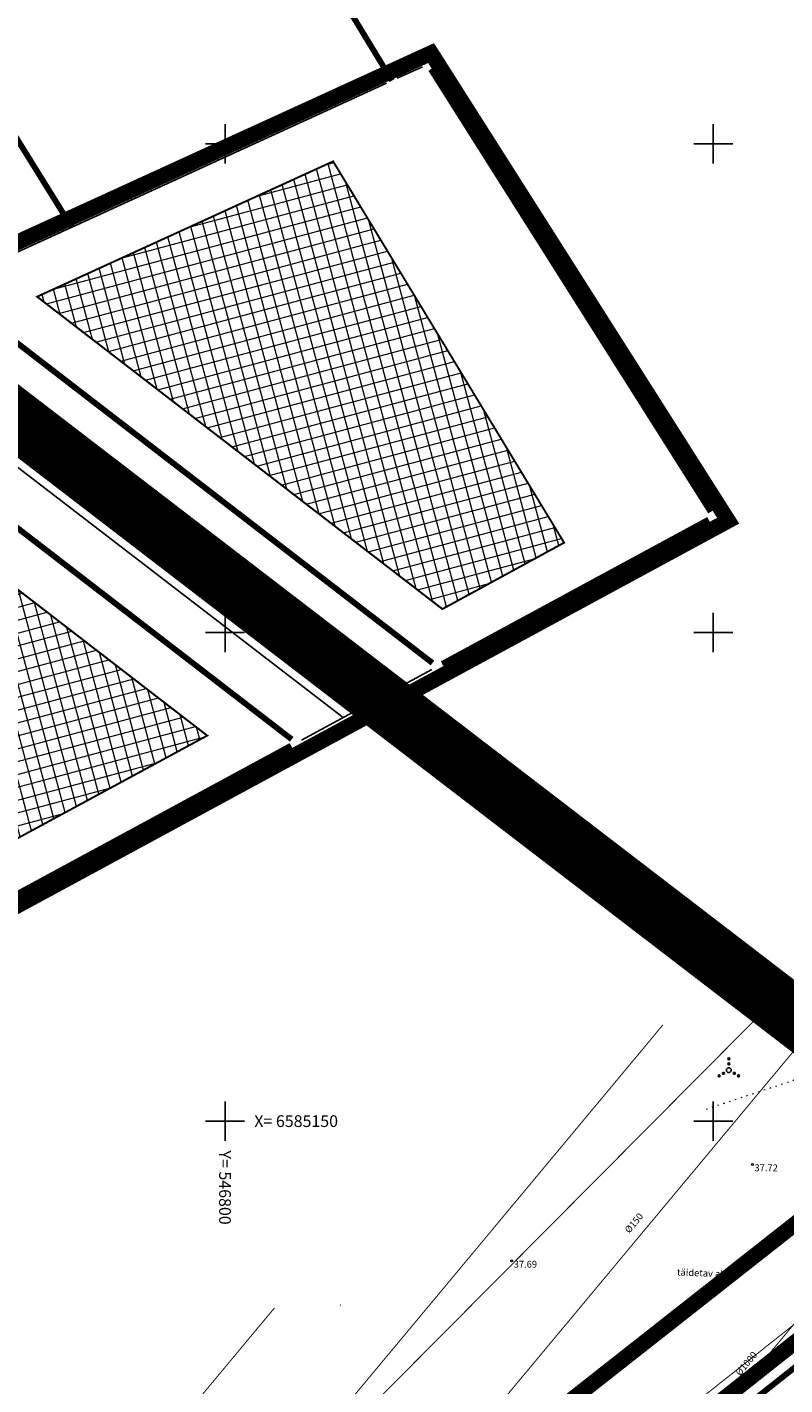
# Model space of a CAD drawing. Units: metres. Extents: x 546210 to 547542, y 6584470 to 6585527.
# Drawn here: x 546780 to 546857, y 6585123 to 6585262 of the extents above; entities that cross this region are included whole.
import ezdxf
from ezdxf.enums import TextEntityAlignment as Align

# ---------------------------------------------------------------- set-up
doc = ezdxf.new("R2010")
doc.units = ezdxf.units.M
for name, pattern in [('05439-geo$0$ASFBET', [2, 1, -1]), ('05439-geo$0$KATASTRIPIIR', [0.02, 0.01, 0.01]), ('05439-geo$0$KOLVIK', [1.25, 0.25, -1]), ('CENTER', [2, 1.25, -0.25, 0.25, -0.25]), ('CENTERX2', [4, 2.5, -0.5, 0.5, -0.5]), ('DASHED', [0.75, 0.5, -0.25]), ('DASHEDX2', [1.5, 1, -0.5])]:
    doc.linetypes.add(name, pattern=pattern)
doc.layers.add('-abi', color=6, linetype='Continuous', plot=False)
for name, color, linetype in [('-geo_Xref', 7, 'Continuous'), ('K-as-tee', 254, 'Continuous'), ('k-DP-naaber-ala', 162, 'DASHEDX2'), ('k-k.o.piir-naabrid', 1, 'Continuous'), ('k-k.o.piir_kõrval', 1, 'Continuous'), ('k-pl-ala-naaber', 19, 'CENTER'), ('k-pl-ala-naaber-tehnol', 229, 'CENTER'), ('kinnistu piir', 27, 'Continuous'), ('sauki-piir', 1, 'Continuous'), ('TEE', 7, 'Continuous')]:
    doc.layers.add(name, color=color, linetype=linetype)
for name, color, linetype, lineweight in [('05439-geo$0$DTRASS', 7, 'Continuous', 0), ('05439-geo$0$HALJASTUS', 7, 'Continuous', 0), ('05439-geo$0$KORGUS', 7, 'Continuous', 0), ('05439-geo$0$piir', 7, '05439-geo$0$KATASTRIPIIR', 0), ('05439-geo$0$SKTRASS', 7, 'Continuous', 0), ('05439-geo$0$tee', 7, '05439-geo$0$ASFBET', 0), ('05439-geo$0$VORK', 7, 'Continuous', 0), ('K-eh k ala', 163, 'Continuous', 9), ('k-ehk_joon', 7, 'CENTERX2', 9), ('K-pos-nr', 7, 'Continuous', 9), ('K-pos-põhi', 41, 'Continuous', 9)]:
    doc.layers.add(name, color=color, linetype=linetype, lineweight=lineweight)
doc.styles.add('05439-geo$0$ITALIC', font='italic.shx')
doc.styles.add('05439-geo$0$romans', font='romans.shx')
doc.styles.add('SWISL', font='swissl.ttf')
doc.linetypes.add('05439-geo$0$-D-', pattern='A,10,-1.5,["D",05439-geo$0$romans,S=1.4,R=0,X=-0.7,Y=-0.7],-1.5,10,-3', length=26)
doc.linetypes.add('05439-geo$0$-SK-', pattern='A,10,-1.5,["SK",05439-geo$0$romans,S=1.4,R=0,X=-1.4,Y=-0.7],-1.5,10,-3', length=26)

# ---------------------------------------------------------------- blocks, each defined once
blk = doc.blocks.new('05439-geo$0$VQSA-flat-4')
at = {"color": 7, "linetype": 'Continuous'}
for centre, radius in [((0, 0), 0.25), ((0, 1.15), 0.1), ((0, 0.65), 0.1), ((-1, -0.58), 0.1), ((-0.56, -0.33), 0.1), ((0.56, -0.33), 0.1), ((1, -0.58), 0.1)]:
    blk.add_circle(centre, radius, dxfattribs=at)
blk = doc.blocks.new('05439-geo$0$VKORIS-flat-9')
at = {"color": 7, "linetype": 'Continuous'}
for p, q in [((0, 2), (0, -2)), ((-2, 0), (2, 0))]:
    blk.add_line(p, q, dxfattribs=at)
blk = doc.blocks.new('05439-geo$0$VKORIS-flat-10')
at = {"color": 7, "linetype": 'Continuous'}
for p, q in [((0, 2), (0, -2)), ((-2, 0), (2, 0))]:
    blk.add_line(p, q, dxfattribs=at)
blk = doc.blocks.new('05439-geo$0$VKORIS-flat-22')
at = {"color": 7, "linetype": 'Continuous'}
for p, q in [((0, 2), (0, -2)), ((-2, 0), (2, 0))]:
    blk.add_line(p, q, dxfattribs=at)
blk = doc.blocks.new('05439-geo$0$VKORIS-flat-23')
at = {"color": 7, "linetype": 'Continuous'}
for p, q in [((0, 2), (0, -2)), ((-2, 0), (2, 0))]:
    blk.add_line(p, q, dxfattribs=at)
blk = doc.blocks.new('05439-geo$0$VKORIS-flat-35')
at = {"color": 7, "linetype": 'Continuous'}
for p, q in [((0, 2), (0, -2)), ((-2, 0), (2, 0))]:
    blk.add_line(p, q, dxfattribs=at)
blk = doc.blocks.new('05439-geo$0$VKORIS-flat-36')
at = {"color": 7, "linetype": 'Continuous'}
for p, q in [((0, 2), (0, -2)), ((-2, 0), (2, 0))]:
    blk.add_line(p, q, dxfattribs=at)
blk = doc.blocks.new('05439-geo')
at = {"layer": '05439-geo$0$DTRASS', "linetype": '05439-geo$0$-D-', "ltscale": 0.5, "const_width": 0.1}
for points in [[(546739.7, 6585014.99), (546806.45, 6585095.06), (546869.68, 6585170.91)], [(546861.8, 6585161.46), (546853.11, 6585165.87)], [(546799.45, 6585105.4), (546844.84, 6585159.85)], [(546819.48, 6585082.58), (546877.42, 6585152.29)], [(546791.43, 6585114.53), (546805.07, 6585130.89)]]:
    blk.add_lwpolyline(points, dxfattribs=at)
at = {"layer": '05439-geo$0$HALJASTUS', "linetype": '05439-geo$0$KOLVIK', "ltscale": 0.5}
blk.add_lwpolyline([(546872.5, 6585158.89), (546849.25, 6585151.2)], dxfattribs=at)
at = {"layer": '05439-geo$0$KORGUS'}
for centre in [(546854, 6585145.57), (546829.35, 6585135.71)]:
    blk.add_circle(centre, 0.1, dxfattribs=at)
at = {"layer": '05439-geo$0$piir', "linetype": '05439-geo$0$KATASTRIPIIR'}
blk.add_lwpolyline([(546847.76, 6585116.42), (546868.22, 6585090.18), (546879.42, 6585099.2), (546902.46, 6585117.94), (546874.25, 6585137.4)], close=True, dxfattribs=at)
at = {"layer": '05439-geo$0$SKTRASS', "linetype": '05439-geo$0$-SK-', "ltscale": 0.5, "const_width": 0.1}
for points in [[(546784.71, 6585068.03), (546886.75, 6585150.44)], [(546841.97, 6585116.28), (546863.02, 6585132.96)]]:
    blk.add_lwpolyline(points, dxfattribs=at)
for name, p in [('05439-geo$0$VKORIS-flat-10', (546800, 6585250)), ('05439-geo$0$VKORIS-flat-9', (546850, 6585250)), ('05439-geo$0$VKORIS-flat-23', (546800, 6585200)), ('05439-geo$0$VKORIS-flat-22', (546850, 6585200)), ('05439-geo$0$VQSA-flat-4', (546851.59, 6585155.22)), ('05439-geo$0$VKORIS-flat-36', (546800, 6585150)), ('05439-geo$0$VKORIS-flat-35', (546850, 6585150))]:
    blk.add_blockref(name, p)
at = {"layer": '05439-geo$0$DTRASS', "linetype": '05439-geo$0$-D-', "style": '05439-geo$0$romans'}
for s, rotation, p in [('%%C50', 330.9258, (546854.79, 6585163.85)), ('%%C150', 50.1871, (546841.94, 6585139.52)), ('%%C1000', 50.1871, (546853.44, 6585125.13))]:
    blk.add_text(s, height=0.7, rotation=rotation, dxfattribs=at).set_placement(p, align=Align.MIDDLE)
at = {"layer": '05439-geo$0$KORGUS', "style": '05439-geo$0$ITALIC'}
for s, p in [(' 37.72', (546854, 6585145.57)), (' 37.69', (546829.35, 6585135.71))]:
    blk.add_text(s, height=0.7, dxfattribs=at).set_placement(p, align=Align.TOP_LEFT)
at = {"layer": '05439-geo$0$tee', "style": '05439-geo$0$romans'}
blk.add_text('täidetav ala', height=0.7, rotation=357.9089, dxfattribs=at).set_placement((546848.9, 6585134.46), align=Align.MIDDLE_CENTER)
at = {"layer": '05439-geo$0$VORK', "ltscale": 0.5, "style": '05439-geo$0$romans'}
blk.add_text('X= 6585150', height=1.2, dxfattribs=at).set_placement((546803, 6585150), align=Align.MIDDLE_LEFT)
blk.add_text('Y= 546800', height=1.2, rotation=270, dxfattribs=at).set_placement((546800, 6585147), align=Align.MIDDLE_LEFT)
blk = doc.blocks.new('pos-nr')
at = {"layer": 'K-pos-põhi'}
h = blk.add_hatch(color=256, dxfattribs=at)
edge = h.paths.add_edge_path()
edge.add_arc((0, 0), 3.01, 0, 360)
at = {"layer": 'K-pos-nr'}
blk.add_circle((0, 0), 3.01, dxfattribs=at)
at = {"layer": 'K-pos-nr', "style": 'SWISL', "width": 0.99}
blk.add_attdef('POS_NUMBER', text='', height=3.1, dxfattribs=at).set_placement((0, 0), align=Align.MIDDLE)

msp = doc.modelspace()

# ---------------------------------------------------------------- hatches: boundary and pattern name
at = {"layer": 'K-eh k ala'}
h = msp.add_hatch(dxfattribs=at)
h.set_pattern_fill('ANSI37', color=256, scale=0.4, angle=60, style=0)
h.paths.add_polyline_path([(546780.76, 6585234.36), (546811.07, 6585248.21), (546834.72, 6585209.19), (546822.26, 6585202.4)])
h = msp.add_hatch(dxfattribs=at)
h.set_pattern_fill('ANSI37', color=256, scale=0.4, angle=60, style=0)
h.paths.add_polyline_path([(546761.85, 6585191.59), (546771.01, 6585210.38), (546798.18, 6585189.45), (546770.97, 6585174.73)])

# ---------------------------------------------------------------- linework, layer by layer
at = {"layer": '-abi', "const_width": 0.1}
msp.add_lwpolyline([(546904.71, 6585211.11), (547172.31, 6585045.56), (547233.45, 6584985.11), (547232.68, 6584914.3), (547019.5, 6584699.99), (546705.81, 6585011.04)], close=True, dxfattribs=at)
at = {"layer": 'K-as-tee', "const_width": 6}
msp.add_lwpolyline([(546767.42, 6585230.37), (546861.4, 6585158.29)], dxfattribs=at)
at = {"layer": 'k-DP-naaber-ala', "ltscale": 5, "const_width": 1.2}
msp.add_lwpolyline([(546880.37, 6585156.79), (546731.54, 6585039.76), (546737.39, 6585031.97), (546532.4, 6584869.74), (546459.5, 6584846.46), (546430.29, 6584825.01), (546580.51, 6584593.95), (546607.56, 6584613.02), (546693.33, 6584693.98), (546810.35, 6584804.49), (546911.06, 6584903.46), (547012.17, 6585002.82), (547050.16, 6585040.19), (546880.37, 6585156.79)], dxfattribs=at)
at = {"layer": 'k-ehk_joon', "ltscale": 2, "const_width": 0.2}
for points in [[(546780.76, 6585234.36), (546811.07, 6585248.21), (546834.72, 6585209.19), (546822.26, 6585202.4)], [(546761.85, 6585191.59), (546771.01, 6585210.38), (546798.18, 6585189.45), (546770.97, 6585174.73)]]:
    msp.add_lwpolyline(points, close=True, dxfattribs=at)
at = {"layer": 'k-k.o.piir-naabrid', "const_width": 0.6}
for points in [[(546790.51, 6585300.18), (546817.1, 6585256.47)], [(546757.29, 6585285), (546784.31, 6585241.48)], [(546398.02, 6585066.06), (546816.57, 6585257.33)], [(546821.08, 6585257.63), (546849.73, 6585212.35)], [(546771.61, 6585235.1), (546821.24, 6585196.88)], [(546770.29, 6585217.21), (546806.83, 6585189.07)], [(546849.52, 6585211.55), (546822.25, 6585196.79)], [(546806.77, 6585188.42), (546769.48, 6585168.24)]]:
    msp.add_lwpolyline(points, dxfattribs=at)
at = {"layer": 'k-k.o.piir_kõrval', "const_width": 0.6}
msp.add_lwpolyline([(546925.23, 6585094.54), (546897.92, 6585068.23), (546849.87, 6585118.09), (546874.25, 6585137.4), (546924.56, 6585102.74), (546925.23, 6585094.54)], close=True, dxfattribs=at)
at = {"layer": 'k-pl-ala-naaber', "linetype": 'DASHED', "ltscale": 10, "const_width": 1.6}
for points in [[(546396.09, 6585065.33), (546586.42, 6585152.46), (546616.41, 6585186.98), (546632.05, 6585172.89), (546821.1, 6585259.29), (546851.52, 6585211.44), (546446.74, 6584992.36), (546406.62, 6585045.65)], [(547095.07, 6585004.09), (547166.72, 6584955.29), (547164.47, 6584948.06), (547158.1, 6584940.36), (547102.26, 6584872.89), (547044.08, 6584803.12), (546921.04, 6584917.89), (546840.52, 6584997.99), (546840.52, 6584997.99), (546840.52, 6584997.99), (546784.95, 6585069.23), (546784.95, 6585069.23), (546784.95, 6585069.23), (546815.99, 6585093.81), (546873.01, 6585138.97), (546887.05, 6585150.09), (546979.45, 6585086.22), (547045.9, 6585039.78)]]:
    msp.add_lwpolyline(points, close=True, dxfattribs=at)
msp.add_lwpolyline([(546878.81, 6585155.55), (546731.54, 6585039.76), (546735.59, 6585034.27), (546530.86, 6584872.41), (546460.96, 6584844.4), (546430.29, 6584825.01), (546580.51, 6584593.95), (546607.56, 6584613.02), (546693.33, 6584693.98), (546810.35, 6584804.49), (546911.06, 6584903.46), (547012.17, 6585002.82), (547049.73, 6585039.73), (546878.81, 6585155.55)], dxfattribs=at)
at = {"layer": 'k-pl-ala-naaber-tehnol', "ltscale": 6, "const_width": 1.6}
msp.add_lwpolyline([(547095.07, 6585004.09), (547166.72, 6584955.29), (547164.47, 6584948.06), (547158.1, 6584940.36), (547102.26, 6584872.89), (547045.79, 6584801.62), (546921.04, 6584917.89), (546840.52, 6584997.99), (546840.52, 6584997.99), (546840.52, 6584997.99), (546783.74, 6585071.02), (546783.74, 6585071.02), (546783.74, 6585071.02), (546815.99, 6585093.81), (546873.01, 6585138.97), (546887.05, 6585150.09), (546979.45, 6585086.22), (547045.9, 6585039.78)], close=True, dxfattribs=at)
at = {"layer": 'kinnistu piir', "const_width": 0.6}
msp.add_lwpolyline([(546847.76, 6585116.42), (546868.22, 6585090.18), (546879.42, 6585099.2), (546902.46, 6585117.94), (546874.25, 6585137.4)], close=True, dxfattribs=at)
at = {"layer": 'sauki-piir', "color": 32, "linetype": 'Continuous'}
for p, q in [((546821.31, 6585258.39), (546821.59, 6585258.52)), ((546817.64, 6585256.72), (546820.21, 6585257.89)), ((546817.64, 6585256.72), (546820.21, 6585257.89)), ((546821.08, 6585257.63), (546849.73, 6585212.35)), ((546771.68, 6585235.71), (546816.55, 6585256.22)), ((546784.86, 6585241.73), (546816.55, 6585256.22)), ((546771.68, 6585235.71), (546783.77, 6585241.23)), ((546849.52, 6585211.55), (546822.25, 6585196.79)), ((546821.19, 6585196.22), (546807.83, 6585188.99)), ((546806.77, 6585188.42), (546769.48, 6585168.24)), ((546806.77, 6585188.42), (546806.4, 6585188.22))]:
    msp.add_line(p, q, dxfattribs=at)
at = {"layer": 'sauki-piir', "ltscale": 0.1}
msp.add_lwpolyline([(546771.61, 6585235.1), (546821.24, 6585196.88)], dxfattribs=at)
at = {"layer": 'TEE', "linetype": 'Continuous', "ltscale": 0.1}
msp.add_lwpolyline([(546767.59, 6585233.15), (546817.87, 6585194.43)], dxfattribs=at)
msp.add_lwpolyline([(546754.83, 6585196.86), (546765.23, 6585218.21, -0.474555), (546774.28, 6585220.34), (546812.09, 6585191.3)], format="xyb", dxfattribs=at)

# ---------------------------------------------------------------- block references
at = {"layer": '-abi', "xscale": 0.001, "yscale": 0.001, "zscale": 0.001}
msp.add_blockref('pos-nr', (546811.81, 6585131.18), dxfattribs=at)
at = {"layer": '-geo_Xref'}
msp.add_blockref('05439-geo', (0, 0), dxfattribs=at)

doc.saveas('drawing.dxf')
